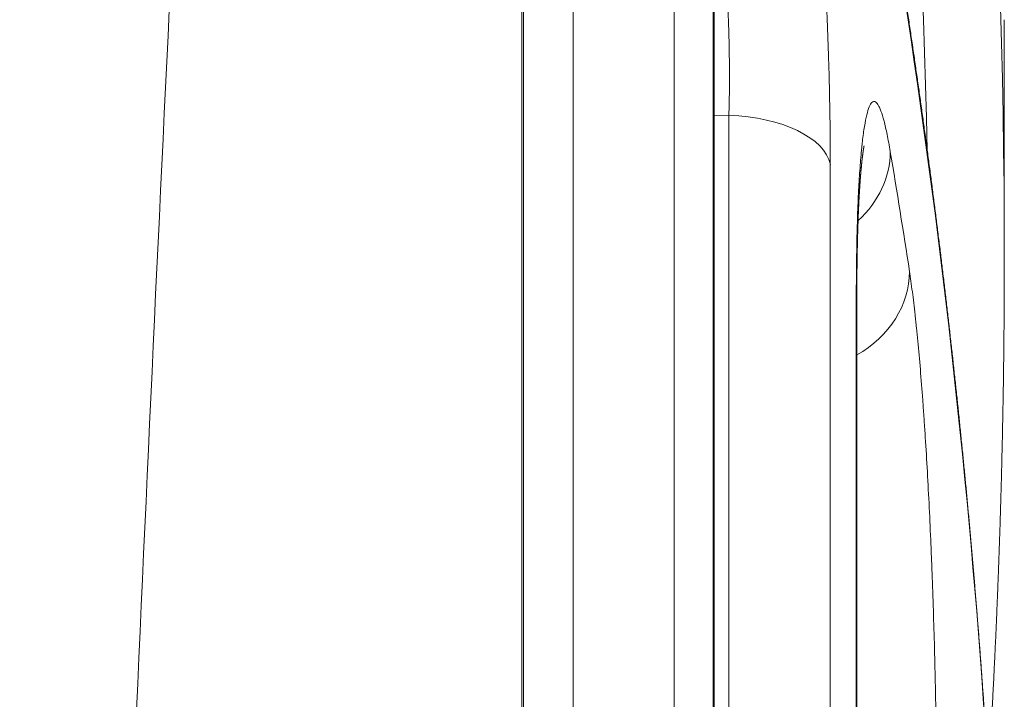
# Model space of a CAD drawing. Units: millimetres. Extents: x 7 to 415, y 5 to 292.
# Drawn here: x 171 to 173, y 240 to 242 of the extents above; entities that cross this region are included whole.
import ezdxf

# ---------------------------------------------------------------- set-up
doc = ezdxf.new("R2010")
doc.units = ezdxf.units.MM
doc.layers.add('1', color=7, linetype='Continuous', true_color=0xffffff)

msp = doc.modelspace()

# ---------------------------------------------------------------- linework, layer by layer
at = {"layer": '1', "color": 155, "linetype": 'Continuous', "lineweight": 13}
for p, q in [((171.7425, 239.2823), (171.7425, 243.3923)), ((171.836, 238.4687), (171.836, 242.6122)), ((172.0201, 242.5265), (172.0201, 238.383)), ((172.0914, 238.1196), (172.0914, 242.2696)), ((172.12, 241.4673), (172.0932, 241.4666)), ((172.12, 237.5833), (172.12, 241.4673)), ((172.305, 241.3778), (172.305, 237.2021)), ((172.3533, 241.1312), (172.3524, 241.1406)), ((172.3524, 236.9593), (172.3524, 241.1406))]:
    msp.add_line(p, q, dxfattribs=at)
at = {"layer": '1', "color": 155, "linetype": 'Continuous', "lineweight": 18}
for p, q in [((171.7454, 239.2653), (171.7454, 243.3753)), ((172.0932, 238.1064), (172.0932, 242.2563)), ((172.6222, 241.6407), (172.6222, 241.6415)), ((172.6222, 241.2084), (172.6222, 241.6411)), ((172.6222, 241.2067), (172.6222, 241.21)), ((172.3533, 236.9498), (172.3533, 241.1312))]:
    msp.add_line(p, q, dxfattribs=at)
at = {"layer": '1', "color": 155, "linetype": 'Continuous', "lineweight": 13}
for centre, major_axis, ratio, start_param, end_param in [((112.1222, 236.6358), (60.4249, 6.0739), 0.49623, 6.233401, 6.370603), ((112.1353, 236.5064), (60.2747, 6.0738), 0.496211, 6.243969, 6.370482), ((112.1222, 243.8976), (-60.4249, 6.0739), 0.49623, 3.191493, 3.275646), ((172.1061, 241.3675), (-0.2, 0), 0.5, 3.244037, 4.642576), ((172.215, 241.3927), (-0.1972, -0.0331), 0.865931, 2.209524, 2.997691), ((112.1218, 235.2564), (60.4521, 4.8572), 0.497585, 0.035649, 0.042958), ((172.2499, 241.1751), (-0.1977, -0.0302), 0.86618, 1.984139, 3.010314)]:
    msp.add_ellipse(centre, major_axis=major_axis, ratio=ratio, start_param=start_param, end_param=end_param, dxfattribs=at)
for points, knots in [([(171.3408, 245.9257), (171.2802, 244.9693), (171.2227, 243.9974), (171.1163, 242.0231), (171.0185, 240.0181), (170.941, 237.9521), (170.8752, 235.8556), (170.848, 234.7921), (170.8271, 233.7132)], [0, 0, 0, 0, 0.25, 0.25, 0.5, 0.75, 0.75, 1, 1, 1, 1]), ([(172.2283, 242.3309), (172.2309, 242.3195), (172.2361, 242.295), (172.2413, 242.2669), (172.2451, 242.2445), (172.2463, 242.2368), (172.2488, 242.221), (172.2501, 242.2129), (172.2537, 242.1881), (172.2585, 242.1537), (172.2631, 242.1167), (172.2664, 242.0878), (172.268, 242.0732), (172.2696, 242.0581), (172.2707, 242.048), (172.2712, 242.0429), (172.2738, 242.0172), (172.2778, 241.9754), (172.2833, 241.9105), (172.2866, 241.8659), (172.289, 241.8318), (172.2897, 241.8204), (172.2912, 241.7975), (172.2919, 241.786), (172.2939, 241.7517), (172.2964, 241.706), (172.2985, 241.6604), (172.2999, 241.6262), (172.3003, 241.6148), (172.3009, 241.5977), (172.3011, 241.592), (172.3015, 241.5806), (172.3017, 241.575), (172.3026, 241.5469), (172.3037, 241.5027), (172.3044, 241.4601), (172.3049, 241.4184), (172.305, 241.3979), (172.305, 241.3778)], [0, 0, 0, 0, 0.0625, 0.125, 0.125, 0.15625, 0.15625, 0.1875, 0.1875, 0.25, 0.3125, 0.3125, 0.34375, 0.359375, 0.359375, 0.375, 0.375, 0.4375, 0.5, 0.5625, 0.5625, 0.59375, 0.59375, 0.625, 0.625, 0.6875, 0.75, 0.75, 0.78125, 0.78125, 0.796875, 0.796875, 0.8125, 0.8125, 0.875, 0.9375, 0.9375, 1, 1, 1, 1]), ([(172.12, 241.4673), (172.1205, 241.4817), (172.1211, 241.511), (172.1212, 241.5568), (172.1207, 241.5884), (172.1202, 241.6086), (172.1201, 241.6126), (172.1199, 241.6207), (172.1197, 241.6248), (172.1193, 241.6371), (172.119, 241.6453), (172.118, 241.6698), (172.1163, 241.7025), (172.1141, 241.7352), (172.1123, 241.7598), (172.1116, 241.768), (172.1103, 241.7843), (172.1095, 241.7925), (172.1073, 241.8169), (172.104, 241.8488), (172.0988, 241.8923), (172.095, 241.9195), (172.0932, 241.9315)], [0, 0, 0, 0, 0.101823, 0.203645, 0.305468, 0.305468, 0.330923, 0.330923, 0.356379, 0.356379, 0.40729, 0.40729, 0.509113, 0.610935, 0.610935, 0.661847, 0.661847, 0.712758, 0.712758, 0.814581, 0.916403, 1, 1, 1, 1]), ([(172.3524, 241.1406), (172.3524, 241.1606), (172.3527, 241.1993), (172.3533, 241.2354), (172.3539, 241.2614), (172.3542, 241.2699), (172.3547, 241.2864), (172.355, 241.2945), (172.3559, 241.3179), (172.3574, 241.3475), (172.3592, 241.3735), (172.3607, 241.3917), (172.3612, 241.3975), (172.362, 241.406), (172.3623, 241.4087), (172.3629, 241.4141), (172.3643, 241.4272), (172.3672, 241.4478), (172.3713, 241.4689), (172.3744, 241.4787), (172.3764, 241.4836), (172.3768, 241.4845), (172.3776, 241.4861), (172.3789, 241.4884), (172.3801, 241.49), (172.3827, 241.4924), (172.3861, 241.4933), (172.3897, 241.4898), (172.3925, 241.4856), (172.3934, 241.4838), (172.3949, 241.4809), (172.3953, 241.4798), (172.3963, 241.4775), (172.3986, 241.4715), (172.4029, 241.4577), (172.4067, 241.4412), (172.4105, 241.4227), (172.4124, 241.4124), (172.4144, 241.401)], [0, 0, 0, 0, 0.0625, 0.125, 0.125, 0.15625, 0.15625, 0.1875, 0.1875, 0.25, 0.3125, 0.3125, 0.34375, 0.34375, 0.359375, 0.359375, 0.375, 0.4375, 0.5, 0.5625, 0.5625, 0.578125, 0.578125, 0.59375, 0.625, 0.625, 0.6875, 0.75, 0.75, 0.78125, 0.78125, 0.796875, 0.796875, 0.8125, 0.875, 0.9375, 0.9375, 1, 1, 1, 1]), ([(172.4494, 241.1827), (172.4511, 241.1712), (172.4546, 241.1465), (172.4579, 241.1183), (172.46, 241.0995), (172.4604, 241.0957), (172.4612, 241.0879), (172.4617, 241.084), (172.4629, 241.0721), (172.4637, 241.064), (172.4661, 241.0391), (172.4692, 241.0046), (172.4721, 240.9673), (172.4742, 240.9384), (172.4753, 240.9237), (172.4763, 240.9085), (172.477, 240.8984), (172.4773, 240.8932), (172.479, 240.8675), (172.4815, 240.8257), (172.485, 240.7608), (172.4871, 240.7161), (172.4883, 240.6877), (172.4886, 240.682), (172.489, 240.6705), (172.4897, 240.6534), (172.4904, 240.6363), (172.4917, 240.602), (172.4932, 240.5564), (172.4945, 240.5108), (172.4954, 240.4767), (172.4957, 240.4653), (172.496, 240.4482), (172.4962, 240.4425), (172.4964, 240.4312), (172.497, 240.4031), (172.4978, 240.3535), (172.4982, 240.311), (172.4985, 240.2694), (172.4986, 240.2489), (172.4986, 240.2289)], [0, 0, 0, 0, 0.0625, 0.125, 0.125, 0.140625, 0.140625, 0.15625, 0.15625, 0.1875, 0.1875, 0.25, 0.3125, 0.3125, 0.34375, 0.359375, 0.359375, 0.375, 0.375, 0.4375, 0.5, 0.5625, 0.5625, 0.578125, 0.578125, 0.59375, 0.625, 0.625, 0.6875, 0.75, 0.75, 0.78125, 0.78125, 0.796875, 0.796875, 0.8125, 0.875, 0.9375, 0.9375, 1, 1, 1, 1])]:
    msp.add_open_spline(points, degree=3, knots=knots, dxfattribs=at)
at = {"layer": '1', "color": 155, "linetype": 'Continuous', "lineweight": 18}
for points, knots in [([(172.6221, 239.3847), (172.6221, 239.3863), (172.6221, 239.3924), (172.622, 239.4032), (172.6219, 239.417), (172.6218, 239.4308), (172.6217, 239.4446), (172.6216, 239.4585), (172.6215, 239.4723), (172.6214, 239.4861), (172.6212, 239.4999), (172.621, 239.5137), (172.6209, 239.5276), (172.6207, 239.5414), (172.6205, 239.5552), (172.6203, 239.569), (172.62, 239.5829), (172.6198, 239.5967), (172.6195, 239.6105), (172.6193, 239.6243), (172.619, 239.6382), (172.6187, 239.652), (172.6184, 239.6658), (172.6181, 239.6797), (172.6178, 239.6935), (172.6174, 239.7073), (172.6171, 239.7212), (172.6167, 239.735), (172.6163, 239.7488), (172.6159, 239.7627), (172.6155, 239.7765), (172.6151, 239.7904), (172.6147, 239.8042), (172.6143, 239.818), (172.6138, 239.8319), (172.6133, 239.8457), (172.6129, 239.8596), (172.6124, 239.8734), (172.6119, 239.8873), (172.6114, 239.9011), (172.6108, 239.9149), (172.6103, 239.9288), (172.6097, 239.9426), (172.6092, 239.9565), (172.6086, 239.9703), (172.608, 239.9842), (172.6074, 239.998), (172.6068, 240.0119), (172.6062, 240.0258), (172.6055, 240.0396), (172.6049, 240.0535), (172.6042, 240.0673), (172.6035, 240.0812), (172.6028, 240.095), (172.6021, 240.1089), (172.6014, 240.1227), (172.6007, 240.1366), (172.5999, 240.1505), (172.5992, 240.1643), (172.5984, 240.1782), (172.5976, 240.1921), (172.5969, 240.2059), (172.5961, 240.2198), (172.5952, 240.2336), (172.5944, 240.2475), (172.5936, 240.2614), (172.5927, 240.2752), (172.5919, 240.2891), (172.591, 240.303), (172.5901, 240.3169), (172.5892, 240.3307), (172.5883, 240.3446), (172.5873, 240.3585), (172.5864, 240.3723), (172.5854, 240.3862), (172.5845, 240.4001), (172.5835, 240.414), (172.5825, 240.4278), (172.5815, 240.4417), (172.5805, 240.4556), (172.5795, 240.4695), (172.5784, 240.4834), (172.5774, 240.4972), (172.5763, 240.5111), (172.5752, 240.525), (172.5741, 240.5389), (172.573, 240.5528), (172.5719, 240.5666), (172.5708, 240.5805), (172.5696, 240.5944), (172.5685, 240.6083), (172.5673, 240.6222), (172.5662, 240.6361), (172.565, 240.65), (172.5638, 240.6638), (172.5625, 240.6777), (172.5613, 240.6916), (172.5601, 240.7055), (172.5588, 240.7194), (172.5576, 240.7333), (172.5563, 240.7472), (172.555, 240.7611), (172.5537, 240.775), (172.5524, 240.7889), (172.551, 240.8028), (172.5497, 240.8167), (172.5483, 240.8306), (172.547, 240.8444), (172.5456, 240.8583), (172.5442, 240.8722), (172.5428, 240.8861), (172.5414, 240.9), (172.54, 240.9139), (172.5385, 240.9278), (172.5371, 240.9417), (172.5356, 240.9556), (172.5341, 240.9695), (172.5326, 240.9835), (172.5311, 240.9974), (172.5296, 241.0113), (172.5281, 241.0252), (172.5265, 241.0391), (172.525, 241.053), (172.5234, 241.0669), (172.5218, 241.0808), (172.5203, 241.0947), (172.5187, 241.1086), (172.517, 241.1225), (172.5154, 241.1364), (172.5138, 241.1503), (172.5121, 241.1642), (172.5104, 241.1782), (172.5088, 241.1921), (172.5071, 241.206), (172.5054, 241.2199), (172.5037, 241.2338), (172.5019, 241.2477), (172.5002, 241.2616), (172.4984, 241.2756), (172.4967, 241.2895), (172.4949, 241.3034), (172.4931, 241.3173), (172.4913, 241.3312), (172.4895, 241.3451), (172.4877, 241.3591), (172.4858, 241.373), (172.484, 241.3869), (172.4821, 241.4008), (172.4802, 241.4147), (172.4783, 241.4287), (172.4764, 241.4426), (172.4745, 241.4565), (172.4726, 241.4704), (172.4706, 241.4844), (172.4687, 241.4983), (172.4667, 241.5122), (172.4647, 241.5261), (172.4627, 241.5401), (172.4607, 241.554), (172.4587, 241.5679), (172.4567, 241.5818), (172.4547, 241.5958), (172.4526, 241.6097), (172.4505, 241.6236), (172.4485, 241.6375), (172.4464, 241.6515), (172.4443, 241.6654), (172.4421, 241.6793), (172.44, 241.6933), (172.4379, 241.7072), (172.4357, 241.7211), (172.4336, 241.7351), (172.4314, 241.749), (172.4292, 241.7629), (172.427, 241.7769), (172.4248, 241.7908), (172.4225, 241.8047), (172.4203, 241.8187), (172.418, 241.8326), (172.4158, 241.8465), (172.4135, 241.8605), (172.4112, 241.8744), (172.409, 241.8881), (172.4073, 241.898), (172.4064, 241.9032), (172.4063, 241.9041)], [0, 0, 0, 0, 0.001851, 0.00736, 0.012869, 0.018378, 0.023887, 0.029396, 0.034905, 0.040413, 0.045922, 0.051431, 0.05694, 0.062449, 0.067958, 0.073468, 0.078977, 0.084486, 0.089995, 0.095504, 0.101013, 0.106522, 0.112031, 0.117541, 0.12305, 0.128559, 0.134068, 0.139577, 0.145087, 0.150596, 0.156105, 0.161615, 0.167124, 0.172633, 0.178143, 0.183652, 0.189161, 0.194671, 0.20018, 0.20569, 0.211199, 0.216709, 0.222218, 0.227728, 0.233237, 0.238747, 0.244257, 0.249766, 0.255276, 0.260785, 0.266295, 0.271805, 0.277315, 0.282824, 0.288334, 0.293844, 0.299354, 0.304863, 0.310373, 0.315883, 0.321393, 0.326903, 0.332413, 0.337923, 0.343433, 0.348943, 0.354453, 0.359963, 0.365473, 0.370983, 0.376493, 0.382003, 0.387513, 0.393023, 0.398533, 0.404044, 0.409554, 0.415064, 0.420574, 0.426085, 0.431595, 0.437105, 0.442616, 0.448126, 0.453637, 0.459147, 0.464657, 0.470168, 0.475678, 0.481189, 0.4867, 0.49221, 0.497721, 0.503231, 0.508742, 0.514253, 0.519763, 0.525274, 0.530785, 0.536296, 0.541806, 0.547317, 0.552828, 0.558339, 0.56385, 0.569361, 0.574872, 0.580383, 0.585894, 0.591405, 0.596916, 0.602427, 0.607938, 0.613449, 0.61896, 0.624472, 0.629983, 0.635494, 0.641005, 0.646517, 0.652028, 0.657539, 0.663051, 0.668562, 0.674073, 0.679585, 0.685096, 0.690608, 0.696119, 0.701631, 0.707143, 0.712654, 0.718166, 0.723678, 0.729189, 0.734701, 0.740213, 0.745725, 0.751236, 0.756748, 0.76226, 0.767772, 0.773284, 0.778796, 0.784308, 0.78982, 0.795332, 0.800844, 0.806356, 0.811868, 0.81738, 0.822893, 0.828405, 0.833917, 0.839429, 0.844942, 0.850454, 0.855967, 0.861479, 0.866991, 0.872504, 0.878016, 0.883529, 0.889041, 0.894554, 0.900067, 0.905579, 0.911092, 0.916605, 0.922117, 0.92763, 0.933143, 0.938656, 0.944169, 0.949682, 0.955195, 0.960708, 0.966221, 0.971734, 0.977247, 0.98276, 0.988273, 0.993786, 0.999009, 1, 1, 1, 1]), ([(172.3533, 241.1312), (172.3533, 241.1316), (172.3533, 241.1328), (172.3533, 241.1348), (172.3533, 241.1372), (172.3533, 241.1397), (172.3533, 241.1421), (172.3533, 241.1445), (172.3534, 241.1469), (172.3534, 241.1493), (172.3534, 241.1517), (172.3534, 241.1541), (172.3534, 241.1565), (172.3534, 241.1589), (172.3534, 241.1613), (172.3534, 241.1636), (172.3534, 241.166), (172.3535, 241.1683), (172.3535, 241.1707), (172.3535, 241.173), (172.3535, 241.1753), (172.3535, 241.1777), (172.3536, 241.18), (172.3536, 241.1823), (172.3536, 241.1846), (172.3536, 241.1869), (172.3537, 241.1891), (172.3537, 241.1914), (172.3537, 241.1937), (172.3537, 241.1959), (172.3538, 241.1982), (172.3538, 241.2004), (172.3538, 241.2026), (172.3539, 241.2048), (172.3539, 241.207), (172.3539, 241.2092), (172.354, 241.2114), (172.354, 241.2136), (172.3541, 241.2158), (172.3541, 241.218), (172.3541, 241.2201), (172.3542, 241.2223), (172.3542, 241.2244), (172.3543, 241.2265), (172.3543, 241.2286), (172.3544, 241.2308), (172.3544, 241.2329), (172.3545, 241.2349), (172.3545, 241.237), (172.3546, 241.2391), (172.3546, 241.2412), (172.3547, 241.2432), (172.3547, 241.2453), (172.3548, 241.2473), (172.3548, 241.2493), (172.3549, 241.2513), (172.3549, 241.2533), (172.355, 241.2553), (172.3551, 241.2573), (172.3551, 241.2593), (172.3552, 241.2612), (172.3552, 241.2632), (172.3553, 241.2651), (172.3554, 241.267), (172.3554, 241.269), (172.3555, 241.2709), (172.3556, 241.2728), (172.3556, 241.2746), (172.3557, 241.2765), (172.3558, 241.2784), (172.3558, 241.2802), (172.3559, 241.2821), (172.356, 241.2839), (172.356, 241.2857), (172.3561, 241.2875), (172.3562, 241.2894), (172.3563, 241.2911), (172.3563, 241.2929), (172.3564, 241.2947), (172.3565, 241.2965), (172.3566, 241.2982), (172.3567, 241.2999), (172.3567, 241.3017), (172.3568, 241.3034), (172.3569, 241.3051), (172.357, 241.3068), (172.3571, 241.3085), (172.3572, 241.3102), (172.3572, 241.3118), (172.3573, 241.3135), (172.3574, 241.3151), (172.3575, 241.3167), (172.3576, 241.3183), (172.3577, 241.3199), (172.3578, 241.3215), (172.3578, 241.3231), (172.3579, 241.3246), (172.358, 241.3262), (172.3581, 241.3277), (172.3582, 241.3292), (172.3583, 241.3307), (172.3584, 241.3322), (172.3585, 241.3337), (172.3586, 241.3352), (172.3587, 241.3366), (172.3588, 241.3381), (172.3589, 241.3395), (172.359, 241.3409), (172.3591, 241.3423), (172.3591, 241.3437), (172.3592, 241.3451), (172.3593, 241.3465), (172.3594, 241.3478), (172.3595, 241.3492), (172.3596, 241.3505), (172.3597, 241.3518), (172.3598, 241.3532), (172.3599, 241.3544), (172.36, 241.3557), (172.3601, 241.357), (172.3602, 241.3583), (172.3603, 241.3595), (172.3604, 241.3607), (172.3605, 241.3619), (172.3606, 241.3631), (172.3607, 241.3643), (172.3608, 241.3655), (172.3609, 241.3666), (172.361, 241.3678), (172.3611, 241.3689), (172.3612, 241.37), (172.3614, 241.3711), (172.3615, 241.3722), (172.3616, 241.3732), (172.3616, 241.3742), (172.3617, 241.3752), (172.3618, 241.3762), (172.3619, 241.3773), (172.362, 241.3783), (172.3622, 241.3793), (172.3623, 241.3802), (172.3624, 241.3812), (172.3625, 241.3821), (172.3625, 241.383), (172.3626, 241.3839), (172.3627, 241.3848), (172.3628, 241.3857), (172.3629, 241.3866), (172.363, 241.3874), (172.3631, 241.3883), (172.3632, 241.3891), (172.3633, 241.3899), (172.3634, 241.3907), (172.3635, 241.3915), (172.3636, 241.3922), (172.3637, 241.393), (172.3638, 241.3937), (172.3639, 241.3944), (172.364, 241.3951), (172.3641, 241.3958), (172.3642, 241.3965), (172.3643, 241.3971), (172.3643, 241.3978), (172.3644, 241.3984), (172.3645, 241.399), (172.3646, 241.3996), (172.3647, 241.4002), (172.3648, 241.4008), (172.3648, 241.4013), (172.3649, 241.4019), (172.365, 241.4024), (172.3651, 241.4029), (172.3652, 241.4034), (172.3652, 241.4039), (172.3653, 241.4043), (172.3654, 241.4048), (172.3654, 241.4052), (172.3655, 241.4056), (172.3656, 241.406), (172.3656, 241.4064), (172.3657, 241.4068), (172.3658, 241.4071), (172.3658, 241.4075), (172.3659, 241.4078), (172.3659, 241.4081), (172.366, 241.4084), (172.366, 241.4087), (172.3661, 241.409), (172.3661, 241.4093), (172.3662, 241.4095), (172.3662, 241.4097), (172.3663, 241.4099), (172.3663, 241.4102), (172.3663, 241.4103), (172.3664, 241.4105), (172.3664, 241.4107), (172.3664, 241.4108), (172.3665, 241.411), (172.3665, 241.4111), (172.3665, 241.4112), (172.3665, 241.4113), (172.3666, 241.4114), (172.3666, 241.4115), (172.3666, 241.4115), (172.3666, 241.4116), (172.3666, 241.4116), (172.3666, 241.4116), (172.3666, 241.4116), (172.3666, 241.4116)], [0, 0, 0, 0, 0.002555, 0.008036, 0.013505, 0.018958, 0.02448, 0.02996, 0.035438, 0.040914, 0.046389, 0.051862, 0.057335, 0.062806, 0.068276, 0.073745, 0.079214, 0.084682, 0.090149, 0.095617, 0.101084, 0.106552, 0.112019, 0.117476, 0.12293, 0.128382, 0.133832, 0.13928, 0.144726, 0.150171, 0.155614, 0.161056, 0.166497, 0.171936, 0.177375, 0.182813, 0.18825, 0.193686, 0.199122, 0.204558, 0.209981, 0.215401, 0.220818, 0.226234, 0.231647, 0.237058, 0.242467, 0.247875, 0.253257, 0.258676, 0.264089, 0.269494, 0.274891, 0.280278, 0.285655, 0.29102, 0.296382, 0.301754, 0.307122, 0.312484, 0.317843, 0.323196, 0.328546, 0.333891, 0.339232, 0.344569, 0.349902, 0.355232, 0.360557, 0.365879, 0.371198, 0.376513, 0.381825, 0.387134, 0.39244, 0.397743, 0.403043, 0.40834, 0.413635, 0.418927, 0.424217, 0.429504, 0.434789, 0.440072, 0.445352, 0.450631, 0.455908, 0.461183, 0.466456, 0.471728, 0.476998, 0.482218, 0.487432, 0.492639, 0.497839, 0.503031, 0.508217, 0.513396, 0.518568, 0.523733, 0.528891, 0.534042, 0.539186, 0.544324, 0.549455, 0.55458, 0.559697, 0.564808, 0.569913, 0.575011, 0.580102, 0.585187, 0.590265, 0.595337, 0.600402, 0.605461, 0.610513, 0.615558, 0.620597, 0.62563, 0.630655, 0.635675, 0.640687, 0.645693, 0.650693, 0.655685, 0.660474, 0.665397, 0.67031, 0.675212, 0.680104, 0.684986, 0.689857, 0.694718, 0.699057, 0.703557, 0.708497, 0.713398, 0.718255, 0.723066, 0.727829, 0.732541, 0.737202, 0.74181, 0.746364, 0.751248, 0.755901, 0.760539, 0.765162, 0.76977, 0.774362, 0.778939, 0.783501, 0.788047, 0.792577, 0.797091, 0.801589, 0.806071, 0.810536, 0.814986, 0.819418, 0.823834, 0.828234, 0.832616, 0.836982, 0.84133, 0.845607, 0.849863, 0.854099, 0.858312, 0.862505, 0.866676, 0.870826, 0.874954, 0.87906, 0.883144, 0.887207, 0.891247, 0.895265, 0.899261, 0.903234, 0.907185, 0.911114, 0.91502, 0.918904, 0.922765, 0.926603, 0.930418, 0.934211, 0.937981, 0.941728, 0.945452, 0.949153, 0.952831, 0.956486, 0.960119, 0.963728, 0.967315, 0.970879, 0.97442, 0.977938, 0.981434, 0.984907, 0.988357, 0.991785, 0.995191, 0.998574, 1, 1, 1, 1]), ([(172.5932, 240.2667), (172.5935, 240.2707), (172.594, 240.2793), (172.5948, 240.2926), (172.5956, 240.3064), (172.5964, 240.3203), (172.5972, 240.3342), (172.598, 240.348), (172.5988, 240.3619), (172.5996, 240.3757), (172.6003, 240.3896), (172.601, 240.4035), (172.6018, 240.4173), (172.6025, 240.4312), (172.6032, 240.445), (172.6038, 240.4589), (172.6045, 240.4728), (172.6052, 240.4866), (172.6058, 240.5005), (172.6065, 240.5143), (172.6071, 240.5282), (172.6077, 240.542), (172.6083, 240.5559), (172.6089, 240.5697), (172.6094, 240.5836), (172.61, 240.5974), (172.6105, 240.6113), (172.6111, 240.6251), (172.6116, 240.639), (172.6121, 240.6528), (172.6126, 240.6667), (172.6131, 240.6805), (172.6136, 240.6943), (172.614, 240.7082), (172.6145, 240.722), (172.6149, 240.7359), (172.6153, 240.7497), (172.6157, 240.7635), (172.6161, 240.7774), (172.6165, 240.7912), (172.6169, 240.8051), (172.6172, 240.8189), (172.6176, 240.8327), (172.6179, 240.8466), (172.6182, 240.8604), (172.6186, 240.8742), (172.6189, 240.8881), (172.6191, 240.9019), (172.6194, 240.9157), (172.6197, 240.9295), (172.6199, 240.9434), (172.6201, 240.9572), (172.6204, 240.971), (172.6206, 240.9848), (172.6208, 240.9987), (172.621, 241.0125), (172.6211, 241.0263), (172.6213, 241.0401), (172.6214, 241.054), (172.6216, 241.0678), (172.6217, 241.0816), (172.6218, 241.0954), (172.6219, 241.1092), (172.622, 241.123), (172.622, 241.1369), (172.6221, 241.1507), (172.6222, 241.1645), (172.6222, 241.1783), (172.6222, 241.1921), (172.6222, 241.2015), (172.6222, 241.2064), (172.6222, 241.2066)], [0, 0, 0, 0, 0.012756, 0.027482, 0.042208, 0.056934, 0.07166, 0.086386, 0.101111, 0.115837, 0.130563, 0.145288, 0.160014, 0.174739, 0.189464, 0.20419, 0.218915, 0.23364, 0.248365, 0.263091, 0.277816, 0.292541, 0.307266, 0.321991, 0.336715, 0.35144, 0.366165, 0.38089, 0.395614, 0.410339, 0.425063, 0.439788, 0.454512, 0.469237, 0.483961, 0.498685, 0.51341, 0.528134, 0.542858, 0.557582, 0.572306, 0.58703, 0.601754, 0.616478, 0.631202, 0.645926, 0.66065, 0.675373, 0.690097, 0.704821, 0.719544, 0.734268, 0.748991, 0.763715, 0.778438, 0.793162, 0.807885, 0.822608, 0.837332, 0.852055, 0.866778, 0.881501, 0.896224, 0.910947, 0.925671, 0.940394, 0.955117, 0.969839, 0.984562, 0.999285, 1, 1, 1, 1])]:
    msp.add_open_spline(points, degree=3, knots=knots, dxfattribs=at)

doc.saveas('drawing.dxf')
